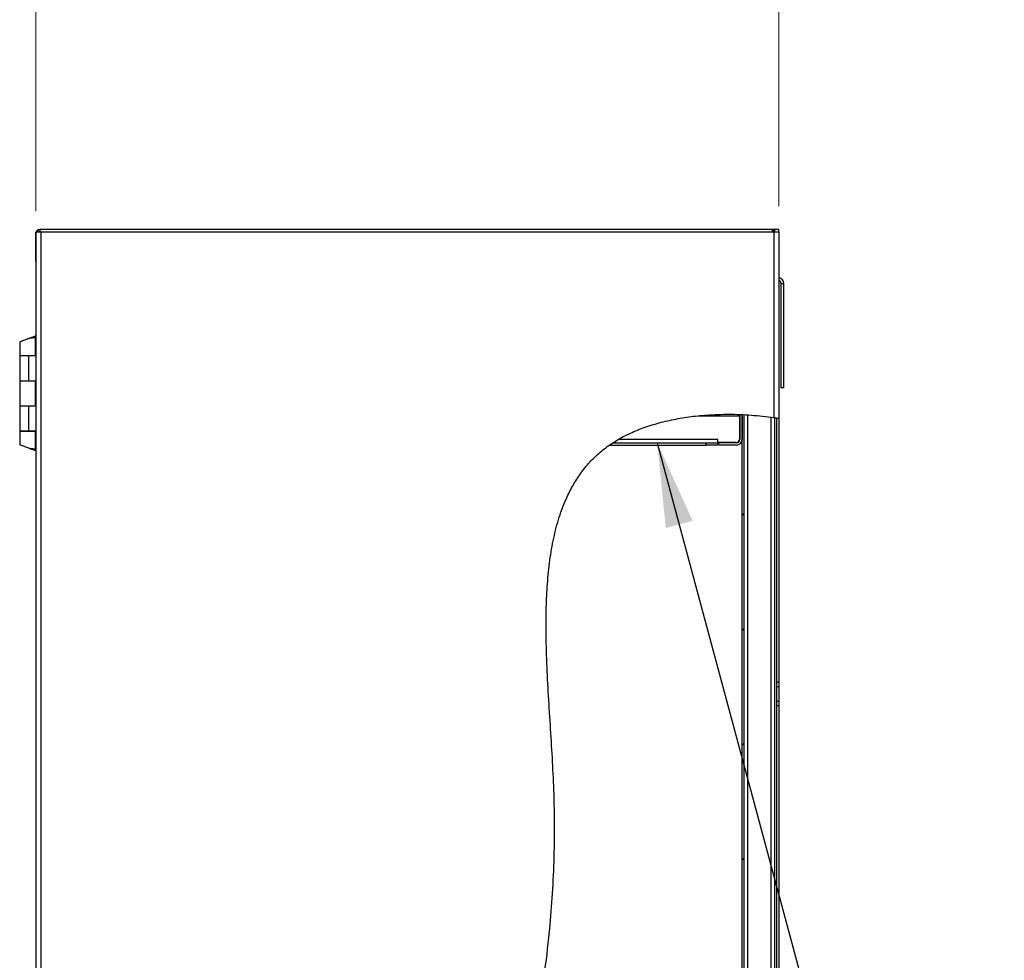
# Model space of a CAD drawing. Units: inches. Extents: x 0.5 to 10.5, y 0.5 to 8.
# Drawn here: x 4.5 to 6, y 4 to 5.5 of the extents above; entities that cross this region are included whole.
import ezdxf

# ---------------------------------------------------------------- set-up
doc = ezdxf.new("R2010")
doc.units = ezdxf.units.IN
doc.header["$MEASUREMENT"] = 0
doc.styles.add('SLDTEXTSTYLE0', font='TXT', dxfattribs={"width": 0.75})
doc.dimstyles.new('SLDDIMSTYLE0', dxfattribs={"dimtxt": 0.137795, "dimasz": 0.13, "dimexe": 0, "dimexo": 0.0625, "dimgap": 0.034449, "dimtad": 1, "dimlfac": 14, "dimrnd": 1e-09, "dimzin": 4, "dimdsep": 46, "dimtxsty": 'SLDTEXTSTYLE0', "dimsah": 1, "dimcen": 0.09, "dimadec": 0, "dimazin": 1, "dimtfac": 1, "dimtofl": 0, "dimtmove": 0, "dimatfit": 3, "dimfxl": 0, "dimfrac": 2, "dimtolj": 1, "dimtzin": 12, "dimarcsym": 0})
doc.dimstyles.new('SLDDIMSTYLE2', dxfattribs={"dimtxt": 0.18, "dimasz": 0.13, "dimexe": 0, "dimexo": 0.0625, "dimgap": 0, "dimtad": 0, "dimtih": 1, "dimtoh": 1, "dimdec": 0, "dimrnd": 1e-09, "dimzin": 0, "dimdsep": 46, "dimtxsty": 'Standard', "dimsah": 1, "dimcen": 0.09, "dimadec": 0, "dimazin": 0, "dimtfac": 0.13, "dimtdec": 0, "dimtofl": 0, "dimtmove": 0, "dimatfit": 3, "dimfxl": 0, "dimfrac": 2, "dimtolj": 1, "dimtzin": 0, "dimarcsym": 0})

# ---------------------------------------------------------------- blocks, each defined once
blk = doc.blocks.new('_D_4')
at = {"color": 7, "linetype": 'Continuous', "lineweight": 0}
for p, q in [((4.4852, 5.156), (4.4852, 5.5606)), ((5.6283, 5.1637), (5.6283, 5.5606)), ((4.4852, 5.5213), (5.6283, 5.5213))]:
    blk.add_line(p, q, dxfattribs=at)
at = {"color": 7, "linetype": 'Continuous', "lineweight": 18}
for points in [[(4.4852, 5.5213), (4.6152, 5.5013), (4.6152, 5.5413)], [(5.6283, 5.5213), (5.4983, 5.5413), (5.4983, 5.5013)]]:
    blk.add_solid(points, dxfattribs=at)
at = {"color": 7, "linetype": 'Continuous', "lineweight": 18, "insert": (4.775, 5.6989), "char_height": 0.1378, "attachment_point": 1, "style": 'SLDTEXTSTYLE0'}
blk.add_mtext('16.00', dxfattribs=at)

msp = doc.modelspace()

# ---------------------------------------------------------------- hatches: boundary and pattern name
at = {"linetype": 'Continuous', "lineweight": 18}
h = msp.add_hatch(dxfattribs=at)
h.set_pattern_fill('ANSI31', style=0)
edge = h.paths.add_edge_path(flags=0)
edge.add_spline(control_points=[(5.62828, 4.83716), (5.62828, 4.83716), (5.62822, 4.83717), (5.62811, 4.83718), (5.62793, 4.83721), (5.6276, 4.83727), (5.62715, 4.83734), (5.62669, 4.83741), (5.6261, 4.83751), (5.62542, 4.83761), (5.62474, 4.83772), (5.62396, 4.83784), (5.62314, 4.83796), (5.62232, 4.83809), (5.62143, 4.83822), (5.62056, 4.83835)], knot_values=[0, 0, 0, 0, 0.0005741, 0.0005741, 0.0005741, 0.0015082, 0.0015082, 0.0015082, 0.0024527, 0.0024527, 0.0024527, 0.003401, 0.003401, 0.003401, 0.004349, 0.004349, 0.004349, 0.004349], weights=[1, 1, 1, 1, 1, 1, 1, 1, 1, 1, 1, 1, 1, 1, 1, 1], degree=3, periodic=0)
edge.add_spline(control_points=[(5.62056, 4.83835), (5.52899, 4.85172), (5.21228, 4.81107), (5.33497, 4.13519), (5.18489, 3.6309), (5.03327, 2.90284), (5.48016, 2.80023), (5.62056, 2.82239)], knot_values=[0.0435031, 0.0435031, 0.0435031, 0.0435031, 0.0942501, 0.2077705, 0.3633315, 0.4898829, 0.5731142, 0.5731142, 0.5731142, 0.5731142], weights=[1, 1, 1, 1, 1, 1, 1, 1], degree=3, periodic=0)
edge.add_spline(control_points=[(5.62056, 2.82239), (5.62116, 2.82249), (5.62177, 2.82259), (5.62236, 2.82268), (5.62319, 2.82282), (5.62401, 2.82295), (5.62474, 2.82307), (5.62545, 2.82319), (5.6261, 2.8233), (5.62663, 2.82339), (5.62715, 2.82348), (5.62757, 2.82356), (5.62785, 2.82361), (5.62813, 2.82366), (5.62828, 2.82368), (5.62828, 2.82368)], knot_values=[0, 0, 0, 0, 0.0006504, 0.0006504, 0.0006504, 0.0015874, 0.0015874, 0.0015874, 0.0025111, 0.0025111, 0.0025111, 0.0034284, 0.0034284, 0.0034284, 0.0043461, 0.0043461, 0.0043461, 0.0043461], weights=[1, 1, 1, 1, 1, 1, 1, 1, 1, 1, 1, 1, 1, 1, 1, 1], degree=3, periodic=0)
edge.add_spline(control_points=[(5.62828, 2.82368), (5.62714, 2.82348), (5.62599, 2.82328), (5.62485, 2.82309)], knot_values=[0.4253539, 0.4253539, 0.4253539, 0.4253539, 0.4260367, 0.4260367, 0.4260367, 0.4260367], weights=[1, 1, 1, 1], degree=3, periodic=0)
edge.add_spline(control_points=[(5.62485, 2.82309), (5.62485, 2.82309), (5.62477, 2.82308), (5.62461, 2.82305), (5.62446, 2.82303), (5.62422, 2.82299), (5.62393, 2.82294), (5.62364, 2.82289), (5.62328, 2.82283), (5.62288, 2.82277), (5.62247, 2.8227), (5.62202, 2.82263), (5.62156, 2.82255), (5.62123, 2.8225), (5.6209, 2.82245), (5.62056, 2.82239)], knot_values=[0, 0, 0, 0, 0.0005066, 0.0005066, 0.0005066, 0.0010129, 0.0010129, 0.0010129, 0.0015224, 0.0015224, 0.0015224, 0.0020387, 0.0020387, 0.0020387, 0.0023963, 0.0023963, 0.0023963, 0.0023963], weights=[1, 1, 1, 1, 1, 1, 1, 1, 1, 1, 1, 1, 1, 1, 1, 1], degree=3, periodic=0)
edge.add_spline(control_points=[(5.62056, 2.82239), (5.48016, 2.80023), (5.03327, 2.90284), (5.18489, 3.6309), (5.33497, 4.13519), (5.21228, 4.81107), (5.52899, 4.85172), (5.62056, 4.83835)], knot_values=[0.4268858, 0.4268858, 0.4268858, 0.4268858, 0.5101171, 0.6366685, 0.7922295, 0.9057499, 0.9564969, 0.9564969, 0.9564969, 0.9564969], weights=[1, 1, 1, 1, 1, 1, 1, 1], degree=3, periodic=0)
edge.add_spline(control_points=[(5.62056, 4.83835), (5.62105, 4.83828), (5.62154, 4.8382), (5.62199, 4.83814), (5.62245, 4.83807), (5.62289, 4.838), (5.62326, 4.83794), (5.62364, 4.83789), (5.62397, 4.83784), (5.62422, 4.8378), (5.62447, 4.83776), (5.62465, 4.83773), (5.62475, 4.83772), (5.62482, 4.83771), (5.62485, 4.8377), (5.62485, 4.8377)], knot_values=[0, 0, 0, 0, 0.0005217, 0.0005217, 0.0005217, 0.0010435, 0.0010435, 0.0010435, 0.0015631, 0.0015631, 0.0015631, 0.0020771, 0.0020771, 0.0020771, 0.0023941, 0.0023941, 0.0023941, 0.0023941], weights=[1, 1, 1, 1, 1, 1, 1, 1, 1, 1, 1, 1, 1, 1, 1, 1], degree=3, periodic=0)
edge.add_spline(control_points=[(5.62485, 4.8377), (5.62599, 4.83752), (5.62714, 4.83734), (5.62828, 4.83716)], knot_values=[0.9572895, 0.9572895, 0.9572895, 0.9572895, 0.9579249, 0.9579249, 0.9579249, 0.9579249], weights=[1, 1, 1, 1], degree=3, periodic=0)
h = msp.add_hatch(dxfattribs=at)
h.set_pattern_fill('ANSI31', style=0)
edge = h.paths.add_edge_path(flags=0)
edge.add_spline(control_points=[(5.56666, 4.84318), (5.56679, 4.84318), (5.56689, 4.84318), (5.56697, 4.84317), (5.56701, 4.84317), (5.56705, 4.84317), (5.56708, 4.84317), (5.56711, 4.84317), (5.56713, 4.84317), (5.56716, 4.84317)], knot_values=[0, 0, 0, 0, 0.0006449, 0.0006449, 0.0006449, 0.0009692, 0.0009692, 0.0009692, 0.0012937, 0.0012937, 0.0012937, 0.0012937], weights=[1, 1, 1, 1, 1, 1, 1, 1, 1, 1], degree=3, periodic=0)
edge.add_spline(control_points=[(5.56716, 4.84317), (5.56202, 4.84335), (5.55687, 4.84345), (5.55173, 4.84346), (5.54173, 4.84349), (5.53173, 4.8432), (5.52175, 4.84259), (5.51614, 4.84224), (5.51054, 4.84178), (5.50495, 4.84122)], knot_values=[0.0022689, 0.0022689, 0.0022689, 0.0022689, 0.0077571, 0.0077571, 0.0077571, 0.0184245, 0.0184245, 0.0184245, 0.0244196, 0.0244196, 0.0244196, 0.0244196], weights=[1, 1, 1, 1, 1, 1, 1, 1, 1, 1], degree=3, periodic=0)
edge.add_spline(control_points=[(5.50495, 4.84122), (5.45847, 4.83653), (5.41513, 4.82445), (5.38092, 4.80451)], knot_values=[0.0648294, 0.0648294, 0.0648294, 0.0648294, 0.0912306, 0.0912306, 0.0912306, 0.0912306], weights=[1, 1, 1, 1], degree=3, periodic=0)
edge.add_spline(control_points=[(5.38092, 4.80451), (5.37846, 4.80308), (5.376, 4.80157), (5.37373, 4.80011), (5.37287, 4.79956), (5.37204, 4.79902), (5.37127, 4.79851), (5.37049, 4.79799), (5.36975, 4.79749), (5.36914, 4.79708), (5.36875, 4.79681), (5.3684, 4.79657), (5.36815, 4.7964), (5.36794, 4.79625), (5.36779, 4.79614), (5.36772, 4.7961), (5.3677, 4.79609), (5.36769, 4.79608), (5.36769, 4.79608)], knot_values=[0, 0, 0, 0, 0.00303, 0.00303, 0.00303, 0.0041552, 0.0041552, 0.0041552, 0.0052915, 0.0052915, 0.0052915, 0.0060157, 0.0060157, 0.0060157, 0.0066329, 0.0066329, 0.0066329, 0.0068517, 0.0068517, 0.0068517, 0.0068517], weights=[1, 1, 1, 1, 1, 1, 1, 1, 1, 1, 1, 1, 1, 1, 1, 1, 1, 1, 1], degree=3, periodic=0)
edge.add_spline(control_points=[(5.36769, 4.79608), (5.36831, 4.79651), (5.36999, 4.79766), (5.3717, 4.7988), (5.37279, 4.79951)], knot_values=[0.9052373, 0.9052373, 0.9052373, 0.9052373, 0.9057499, 0.9066316, 0.9066316, 0.9066316, 0.9066316], weights=[1, 1, 1, 1, 1], degree=3, periodic=0)
edge.add_spline(control_points=[(5.37279, 4.79951), (5.37279, 4.79951), (5.3728, 4.79951), (5.37281, 4.79952), (5.37286, 4.79955), (5.37297, 4.79963), (5.37314, 4.79973), (5.3733, 4.79984), (5.37351, 4.79997), (5.37374, 4.80012), (5.37413, 4.80037), (5.3746, 4.80067), (5.37509, 4.80098), (5.37558, 4.80129), (5.3761, 4.80161), (5.37663, 4.80194), (5.378, 4.80278), (5.37946, 4.80366), (5.38092, 4.80451)], knot_values=[0, 0, 0, 0, 0.0001311, 0.0001311, 0.0001311, 0.0005576, 0.0005576, 0.0005576, 0.0009776, 0.0009776, 0.0009776, 0.0016885, 0.0016885, 0.0016885, 0.0023929, 0.0023929, 0.0023929, 0.0042283, 0.0042283, 0.0042283, 0.0042283], weights=[1, 1, 1, 1, 1, 1, 1, 1, 1, 1, 1, 1, 1, 1, 1, 1, 1, 1, 1], degree=3, periodic=0)
edge.add_spline(control_points=[(5.38092, 4.80451), (5.41513, 4.82445), (5.45847, 4.83653), (5.50495, 4.84122)], knot_values=[0.9087694, 0.9087694, 0.9087694, 0.9087694, 0.9351706, 0.9351706, 0.9351706, 0.9351706], weights=[1, 1, 1, 1], degree=3, periodic=0)
edge.add_spline(control_points=[(5.50495, 4.84122), (5.50826, 4.84156), (5.51158, 4.84185), (5.51491, 4.84211), (5.5294, 4.84323), (5.54396, 4.84364), (5.55849, 4.84339), (5.56121, 4.84335), (5.56393, 4.84328), (5.56666, 4.84318)], knot_values=[0, 0, 0, 0, 0.0035564, 0.0035564, 0.0035564, 0.0190776, 0.0190776, 0.0190776, 0.0219828, 0.0219828, 0.0219828, 0.0219828], weights=[1, 1, 1, 1, 1, 1, 1, 1, 1, 1], degree=3, periodic=0)
h = msp.add_hatch(dxfattribs=at)
h.set_pattern_fill('ANSI31', style=0)
edge = h.paths.add_edge_path(flags=0)
edge.add_arc((5.56321, 4.84122), 0.005, 0, 22.61438, ccw=False)
edge.add_line((5.56821, 4.84122), (5.56821, 4.80451))
edge.add_arc((5.56321, 4.80451), 0.005, -90, 0, ccw=False)
edge.add_line((5.56321, 4.79951), (5.53592, 4.79951))
edge.add_line((5.53592, 4.79951), (5.53592, 4.79608))
edge.add_line((5.53592, 4.79608), (5.56321, 4.79608))
edge.add_arc((5.56321, 4.80451), 0.00843, 270, 360)
edge.add_line((5.57163, 4.80451), (5.57163, 4.84122))
edge.add_arc((5.56321, 4.84122), 0.00843, 0, 12.17091)
edge.add_spline(control_points=[(5.57144, 4.843), (5.57024, 4.84305), (5.56903, 4.8431), (5.56782, 4.84314)], knot_values=[0.0525109, 0.0525109, 0.0525109, 0.0525109, 0.0531739, 0.0531739, 0.0531739, 0.0531739], weights=[1, 1, 1, 1], degree=3, periodic=0)
h = msp.add_hatch(dxfattribs=at)
h.set_pattern_fill('ANSI31', style=0)
edge = h.paths.add_edge_path(flags=0)
edge.add_spline(control_points=[(5.56782, 4.84314), (5.56903, 4.8431), (5.57024, 4.84305), (5.57144, 4.843)], knot_values=[0.9468261, 0.9468261, 0.9468261, 0.9468261, 0.9474891, 0.9474891, 0.9474891, 0.9474891], weights=[1, 1, 1, 1], degree=3, periodic=0)
edge.add_spline(control_points=[(5.57144, 4.843), (5.57114, 4.84301), (5.57084, 4.84302), (5.57054, 4.84304), (5.57023, 4.84305), (5.56992, 4.84306), (5.56961, 4.84308), (5.5693, 4.84309), (5.56899, 4.8431), (5.56869, 4.84311), (5.56839, 4.84312), (5.5681, 4.84313), (5.56782, 4.84314)], knot_values=[0.0000127, 0.0000127, 0.0000127, 0.0000127, 0.0003389, 0.0003389, 0.0003389, 0.0006778, 0.0006778, 0.0006778, 0.0010211, 0.0010211, 0.0010211, 0.0013522, 0.0013522, 0.0013522, 0.0013522], weights=[1, 1, 1, 1, 1, 1, 1, 1, 1, 1, 1, 1, 1], degree=3, periodic=0)
h = msp.add_hatch(dxfattribs=at)
h.set_pattern_fill('ANSI31', style=0)
edge = h.paths.add_edge_path(flags=0)
edge.add_spline(control_points=[(5.57163, 4.84299), (5.57278, 4.84294), (5.57392, 4.84288), (5.57506, 4.84283)], knot_values=[0.9475238, 0.9475238, 0.9475238, 0.9475238, 0.948151, 0.948151, 0.948151, 0.948151], weights=[1, 1, 1, 1], degree=3, periodic=0)
edge.add_spline(control_points=[(5.57506, 4.84283), (5.57392, 4.84288), (5.57278, 4.84294), (5.57163, 4.84299)], knot_values=[0.051849, 0.051849, 0.051849, 0.051849, 0.0524762, 0.0524762, 0.0524762, 0.0524762], weights=[1, 1, 1, 1], degree=3, periodic=0)
h = msp.add_hatch(dxfattribs=at)
h.set_pattern_fill('ANSI31', style=0)
edge = h.paths.add_edge_path(flags=0)
edge.add_spline(control_points=[(5.57163, 2.81727), (5.57278, 2.81733), (5.57392, 2.81739), (5.57506, 2.81747)], knot_values=[0.5636916, 0.5636916, 0.5636916, 0.5636916, 0.5643386, 0.5643386, 0.5643386, 0.5643386], weights=[1, 1, 1, 1], degree=3, periodic=0)
edge.add_line((5.57506, 2.81747), (5.57506, 4.84283))
edge.add_spline(control_points=[(5.57506, 4.84283), (5.57392, 4.84288), (5.57278, 4.84294), (5.57163, 4.84299)], knot_values=[0.051849, 0.051849, 0.051849, 0.051849, 0.0524762, 0.0524762, 0.0524762, 0.0524762], weights=[1, 1, 1, 1], degree=3, periodic=0)
edge.add_line((5.57163, 4.84299), (5.57163, 2.81727))
h = msp.add_hatch(dxfattribs=at)
h.set_pattern_fill('ANSI31', style=0)
edge = h.paths.add_edge_path(flags=0)
edge.add_spline(control_points=[(5.62142, 4.83822), (5.62256, 4.83805), (5.62371, 4.83788), (5.62485, 4.8377)], knot_values=[0.9566553, 0.9566553, 0.9566553, 0.9566553, 0.9572895, 0.9572895, 0.9572895, 0.9572895], weights=[1, 1, 1, 1], degree=3, periodic=0)
edge.add_spline(control_points=[(5.62485, 4.8377), (5.62485, 4.8377), (5.62469, 4.83773), (5.62438, 4.83777), (5.62408, 4.83782), (5.62361, 4.83789), (5.62304, 4.83798), (5.62246, 4.83807), (5.62175, 4.83817), (5.62096, 4.83829), (5.62016, 4.83841), (5.61927, 4.83853), (5.61835, 4.83866), (5.61772, 4.83875), (5.61707, 4.83884), (5.61642, 4.83893)], knot_values=[0, 0, 0, 0, 0.0009978, 0.0009978, 0.0009978, 0.0019953, 0.0019953, 0.0019953, 0.0029983, 0.0029983, 0.0029983, 0.0040124, 0.0040124, 0.0040124, 0.0047066, 0.0047066, 0.0047066, 0.0047066], weights=[1, 1, 1, 1, 1, 1, 1, 1, 1, 1, 1, 1, 1, 1, 1, 1], degree=3, periodic=0)
edge.add_spline(control_points=[(5.61642, 4.83893), (5.60437, 4.84059), (5.59221, 4.84179), (5.58006, 4.84254)], knot_values=[0.0442676, 0.0442676, 0.0442676, 0.0442676, 0.0509346, 0.0509346, 0.0509346, 0.0509346], weights=[1, 1, 1, 1], degree=3, periodic=0)
edge.add_spline(control_points=[(5.58006, 4.84254), (5.57912, 4.8426), (5.57816, 4.84266), (5.57727, 4.84271), (5.57638, 4.84276), (5.57553, 4.8428), (5.57479, 4.84284), (5.57406, 4.84288), (5.57341, 4.84291), (5.57291, 4.84293), (5.57241, 4.84295), (5.57204, 4.84297), (5.57184, 4.84298), (5.5717, 4.84299), (5.57163, 4.84299), (5.57163, 4.84299)], knot_values=[0, 0, 0, 0, 0.0010089, 0.0010089, 0.0010089, 0.002018, 0.002018, 0.002018, 0.0030258, 0.0030258, 0.0030258, 0.0040324, 0.0040324, 0.0040324, 0.0046856, 0.0046856, 0.0046856, 0.0046856], weights=[1, 1, 1, 1, 1, 1, 1, 1, 1, 1, 1, 1, 1, 1, 1, 1], degree=3, periodic=0)
edge.add_spline(control_points=[(5.57163, 4.84299), (5.57278, 4.84294), (5.57392, 4.84288), (5.57506, 4.84283)], knot_values=[0.9475238, 0.9475238, 0.9475238, 0.9475238, 0.948151, 0.948151, 0.948151, 0.948151], weights=[1, 1, 1, 1], degree=3, periodic=0)
edge.add_spline(control_points=[(5.57506, 4.84283), (5.57506, 4.84283), (5.5751, 4.84282), (5.57518, 4.84282), (5.57531, 4.84281), (5.57552, 4.8428), (5.57582, 4.84279), (5.57612, 4.84277), (5.5765, 4.84275), (5.57694, 4.84273), (5.57737, 4.8427), (5.57788, 4.84267), (5.57841, 4.84264), (5.57893, 4.84261), (5.5795, 4.84258), (5.58006, 4.84254)], knot_values=[0, 0, 0, 0, 0.0003902, 0.0003902, 0.0003902, 0.0009923, 0.0009923, 0.0009923, 0.0015954, 0.0015954, 0.0015954, 0.0021992, 0.0021992, 0.0021992, 0.0028029, 0.0028029, 0.0028029, 0.0028029], weights=[1, 1, 1, 1, 1, 1, 1, 1, 1, 1, 1, 1, 1, 1, 1, 1], degree=3, periodic=0)
edge.add_spline(control_points=[(5.58006, 4.84254), (5.59221, 4.84179), (5.60437, 4.84059), (5.61642, 4.83893)], knot_values=[0.9490654, 0.9490654, 0.9490654, 0.9490654, 0.9557324, 0.9557324, 0.9557324, 0.9557324], weights=[1, 1, 1, 1], degree=3, periodic=0)
edge.add_spline(control_points=[(5.61642, 4.83893), (5.6168, 4.83888), (5.61719, 4.83883), (5.61757, 4.83877), (5.61811, 4.8387), (5.61864, 4.83862), (5.61911, 4.83856), (5.61958, 4.83849), (5.62, 4.83843), (5.62034, 4.83838), (5.62069, 4.83833), (5.62096, 4.83829), (5.62114, 4.83826), (5.62132, 4.83823), (5.62142, 4.83822), (5.62142, 4.83822)], knot_values=[0, 0, 0, 0, 0.0004138, 0.0004138, 0.0004138, 0.0010195, 0.0010195, 0.0010195, 0.0016191, 0.0016191, 0.0016191, 0.0022157, 0.0022157, 0.0022157, 0.0028125, 0.0028125, 0.0028125, 0.0028125], weights=[1, 1, 1, 1, 1, 1, 1, 1, 1, 1, 1, 1, 1, 1, 1, 1], degree=3, periodic=0)

# ---------------------------------------------------------------- linework, layer by layer
at = {"color": 7, "linetype": 'Continuous', "lineweight": 25}
for p, q in [((4.48521, 5.11665), (4.48521, 5.12136)), ((4.48521, 5.12136), (4.48542, 5.12136)), ((4.48542, 5.12436), (4.49313, 5.12436)), ((4.48542, 5.12436), (4.48542, 2.55936)), ((4.48856, 5.12758), (4.48856, 5.12436)), ((4.48856, 5.12758), (4.49142, 5.12758)), ((4.49142, 5.12758), (4.49142, 5.12436)), ((5.61849, 5.12758), (4.49142, 5.12758)), ((4.49313, 5.12436), (4.49313, 2.55936)), ((4.49313, 5.12436), (5.61956, 5.12436)), ((5.61849, 5.12436), (5.61849, 5.12758)), ((5.61956, 5.12758), (5.61849, 5.12758)), ((5.61956, 5.12758), (5.61956, 5.12436)), ((5.62163, 5.12758), (5.61956, 5.12758)), ((5.61956, 5.12436), (5.62163, 5.12436)), ((5.62056, 5.12436), (5.62056, 4.83835)), ((5.62163, 5.12758), (5.62163, 5.12436)), ((5.62806, 5.12758), (5.62163, 5.12758)), ((5.62163, 5.12436), (5.62805, 5.12436)), ((5.62806, 5.12436), (5.62806, 5.12758)), ((5.62806, 5.12436), (5.62828, 5.12436)), ((5.62828, 5.12436), (5.62828, 4.83716)), ((4.48521, 5.08179), (4.48521, 5.11665)), ((4.48521, 5.11665), (4.48542, 5.11665)), ((4.48542, 5.08179), (4.48521, 5.08179)), ((4.48521, 5.08022), (4.48521, 5.08179)), ((4.48542, 5.08022), (4.48521, 5.08022)), ((4.48542, 5.06217), (4.48521, 5.06147)), ((4.48521, 5.06147), (4.48521, 2.62226)), ((5.63181, 5.04451), (5.63606, 5.04451)), ((5.63181, 4.88411), (5.63181, 5.04451)), ((5.63606, 4.88411), (5.63606, 5.04451)), ((4.46062, 4.95465), (4.46062, 4.93394)), ((4.47916, 4.9617), (4.48438, 4.9617)), ((4.47916, 4.96159), (4.47916, 4.9617)), ((4.48468, 4.9617), (4.47928, 4.9617)), ((4.48521, 4.964), (4.47967, 4.9617)), ((4.48469, 4.93394), (4.48469, 4.96169)), ((4.46062, 4.93394), (4.48469, 4.93394)), ((4.46062, 4.93336), (4.46062, 4.89515)), ((4.47474, 4.93336), (4.46062, 4.93336)), ((4.47474, 4.89515), (4.47474, 4.93336)), ((4.48521, 4.93336), (4.47474, 4.93336)), ((4.48521, 4.93394), (4.48469, 4.93394)), ((4.46062, 4.89515), (4.46062, 4.85629)), ((4.46062, 4.89515), (4.47474, 4.89515)), ((4.47474, 4.89515), (4.48521, 4.89515)), ((4.48469, 4.85629), (4.48469, 4.89515)), ((5.63606, 4.88411), (5.63181, 4.88411)), ((4.46062, 4.85629), (4.48469, 4.85629)), ((4.46062, 4.85579), (4.46062, 4.81758)), ((4.47474, 4.85579), (4.46062, 4.85579)), ((4.47474, 4.81758), (4.47474, 4.85579)), ((4.48521, 4.85579), (4.47474, 4.85579)), ((4.48521, 4.85629), (4.48469, 4.85629)), ((5.50495, 4.84122), (5.56785, 4.84122)), ((5.56785, 4.84122), (5.56715, 4.84317)), ((5.56785, 4.84122), (5.56785, 4.80486)), ((5.56821, 4.84122), (5.56821, 4.80451)), ((5.57163, 2.81727), (5.57163, 4.84299)), ((5.57163, 4.84122), (5.57163, 4.80451)), ((5.57506, 2.81747), (5.57506, 4.84283)), ((5.58006, 4.84237), (5.58006, 2.81799)), ((5.61642, 2.82187), (5.61642, 4.8388)), ((5.62142, 4.83822), (5.62142, 2.82253)), ((5.62485, 4.8377), (5.62485, 2.82309)), ((5.62828, 4.83716), (5.62828, 4.43115)), ((4.46062, 4.81758), (4.47474, 4.81758)), ((4.46062, 4.81751), (4.46062, 4.79688)), ((4.48469, 4.81751), (4.46062, 4.81751)), ((4.47474, 4.81758), (4.48521, 4.81758)), ((4.48469, 4.78975), (4.48469, 4.81751)), ((4.48469, 4.81751), (4.48521, 4.81751)), ((5.53449, 4.80451), (5.38158, 4.80451)), ((5.53449, 4.79951), (5.53449, 4.80451)), ((4.47916, 4.78974), (4.47925, 4.78974)), ((4.47927, 4.78974), (4.48468, 4.78974)), ((4.47968, 4.78974), (4.48521, 4.78745)), ((5.36806, 4.79608), (5.51663, 4.79608)), ((5.37297, 4.79951), (5.51663, 4.79951)), ((5.51663, 4.79608), (5.51663, 4.79951)), ((5.51663, 4.79951), (5.53449, 4.79951)), ((5.53449, 4.79608), (5.51663, 4.79608)), ((5.56285, 4.79986), (5.53449, 4.79986)), ((5.53449, 4.79951), (5.53449, 4.79608)), ((5.53592, 4.79608), (5.53592, 4.79951)), ((5.56321, 4.79951), (5.53592, 4.79951)), ((5.56321, 4.79608), (5.53592, 4.79608)), ((5.62828, 4.43115), (5.62485, 4.43115)), ((5.62485, 4.42472), (5.62828, 4.42472)), ((5.62828, 4.43115), (5.62828, 4.42472)), ((5.62828, 4.42472), (5.62828, 4.40186)), ((5.62485, 4.40186), (5.62828, 4.40186)), ((5.62485, 4.39544), (5.62828, 4.39544)), ((5.62828, 4.40186), (5.62828, 4.39544)), ((5.62828, 4.39544), (5.62828, 3.85972))]:
    msp.add_line(p, q, dxfattribs=at)
at = {"color": 7, "linetype": 'Continuous', "lineweight": 25, "flags": 128}
for points in [[(4.48521, 5.12136), (4.48532, 5.12258), (4.48542, 5.12298)], [(4.48542, 5.0786), (4.48532, 5.07901), (4.48521, 5.08022)]]:
    msp.add_lwpolyline(points, dxfattribs=at)
at = {"color": 7, "linetype": 'Continuous', "lineweight": 25}
for centre, radius, start, end in [((4.49142, 5.12136), 0.00621, 117.37227, 151.13427), ((5.62681, 5.04451), 0.00925, 0, 80.8917), ((5.62681, 5.04451), 0.005, 0, 72.97091), ((5.56321, 4.84122), 0.005, 0, 22.61438), ((5.56321, 4.84122), 0.00843, 0, 12.17091), ((5.56285, 4.80486), 0.005, 270, 0), ((5.56321, 4.80451), 0.005, 270, 0), ((5.56321, 4.80451), 0.00843, 270, 0)]:
    msp.add_arc(centre, radius, start, end, dxfattribs=at)
for points, knots in [([(4.47265, 4.9592), (4.47121, 4.95866), (4.46834, 4.95759), (4.46455, 4.95618), (4.46191, 4.95506), (4.46062, 4.95458), (4.46073, 4.95463), (4.46076, 4.95465)], [0, 0, 0, 0, 0.2354727, 0.4699444, 0.6972136, 0.9111273, 1, 1, 1, 1]), ([(4.47925, 4.9617), (4.47927, 4.9617), (4.47937, 4.9617), (4.47879, 4.96154), (4.47762, 4.96112), (4.4759, 4.96041), (4.47416, 4.95976), (4.47303, 4.95934), (4.47265, 4.9592)], [0, 0, 0, 0, 0.0630204, 0.2657673, 0.4666896, 0.6655363, 0.8880807, 1, 1, 1, 1]), ([(4.48459, 4.96169), (4.4846, 4.96169), (4.48471, 4.96169), (4.48364, 4.96153), (4.48143, 4.96108), (4.47814, 4.96033), (4.47504, 4.9597), (4.47317, 4.95931), (4.47265, 4.9592)], [0, 0, 0, 0, 0.0207232, 0.2424158, 0.4633167, 0.683403, 0.9121766, 1, 1, 1, 1]), ([(5.62056, 2.82239), (5.61148, 2.82113), (5.59314, 2.81856), (5.5621, 2.81651), (5.52742, 2.81622), (5.48931, 2.81849), (5.45116, 2.82322), (5.41339, 2.8304), (5.37664, 2.83991), (5.34131, 2.85167), (5.30779, 2.86558), (5.27625, 2.88167), (5.24735, 2.89976), (5.2214, 2.91975), (5.1987, 2.9416), (5.17921, 2.96541), (5.16277, 2.99094), (5.1492, 3.01805), (5.13833, 3.04657), (5.12948, 3.07808), (5.12297, 3.11264), (5.11902, 3.15019), (5.11764, 3.18885), (5.11857, 3.22842), (5.12151, 3.26867), (5.12699, 3.31631), (5.13568, 3.37101), (5.14778, 3.43223), (5.16131, 3.49256), (5.17536, 3.55143), (5.18928, 3.60861), (5.2029, 3.66419), (5.21601, 3.71849), (5.2295, 3.7763), (5.24296, 3.83798), (5.25577, 3.90406), (5.26659, 3.97065), (5.27445, 4.03345), (5.27967, 4.09273), (5.28266, 4.14871), (5.28369, 4.20652), (5.28266, 4.26222), (5.27999, 4.31548), (5.27681, 4.36574), (5.27362, 4.41638), (5.27109, 4.46679), (5.27001, 4.513), (5.27061, 4.55466), (5.27277, 4.59158), (5.2769, 4.62707), (5.28334, 4.66085), (5.29164, 4.68981), (5.30121, 4.7141), (5.31131, 4.73417), (5.32325, 4.75283), (5.33715, 4.76996), (5.35315, 4.78544), (5.37135, 4.79913), (5.39174, 4.81087), (5.41406, 4.82078), (5.43807, 4.82887), (5.46348, 4.83519), (5.49003, 4.83975), (5.51948, 4.84281), (5.55163, 4.84385), (5.58615, 4.84265), (5.60908, 4.83978), (5.62056, 4.83835)], [0, 0, 0, 0, 0.0104422, 0.0210971, 0.0354095, 0.0499286, 0.0645522, 0.0791766, 0.0936991, 0.1077691, 0.1215631, 0.13501, 0.1480574, 0.1603565, 0.1722607, 0.1838689, 0.1953337, 0.2067874, 0.2183365, 0.2300599, 0.2440265, 0.2583485, 0.2730363, 0.2880715, 0.3034133, 0.3190032, 0.3426921, 0.3664915, 0.3900818, 0.4131243, 0.4354447, 0.457135, 0.4783099, 0.4990851, 0.524761, 0.5502343, 0.5757586, 0.6016023, 0.6223177, 0.6435509, 0.6654521, 0.6881761, 0.706998, 0.7262047, 0.7455529, 0.764799, 0.78371, 0.7981956, 0.8122569, 0.825828, 0.8388721, 0.8513933, 0.8600867, 0.8685839, 0.8769499, 0.8852725, 0.8936619, 0.902248, 0.9111509, 0.9204104, 0.9300254, 0.9399728, 0.9502134, 0.9606963, 0.973682, 0.9868236, 1, 1, 1, 1]), ([(5.56785, 4.84122), (5.56746, 4.84191), (5.56706, 4.84261), (5.56667, 4.84316), (5.56666, 4.84318)], [0, 0, 0, 0, 0.9730144, 1, 1, 1, 1]), ([(5.62056, 4.83835), (5.62144, 4.83822), (5.62319, 4.83796), (5.62552, 4.8376), (5.62726, 4.83732), (5.62816, 4.83718), (5.62824, 4.83716), (5.62828, 4.83716)], [0, 0, 0, 0, 0.21775, 0.435526, 0.6524346, 0.8669623, 1, 1, 1, 1]), ([(4.46062, 4.79688), (4.46074, 4.79681), (4.46099, 4.79667), (4.46292, 4.796), (4.46573, 4.79489), (4.46912, 4.79357), (4.47153, 4.79266), (4.47265, 4.79224)], [0, 0, 0, 0, 0.20024, 0.4006439, 0.6041074, 0.816688, 1, 1, 1, 1]), ([(4.47265, 4.79224), (4.47403, 4.79196), (4.47679, 4.79139), (4.48046, 4.79059), (4.48314, 4.78999), (4.48459, 4.78976), (4.48454, 4.78975), (4.48453, 4.78975)], [0, 0, 0, 0, 0.2213758, 0.4425944, 0.662, 0.8740564, 1, 1, 1, 1]), ([(4.47265, 4.79224), (4.47353, 4.79192), (4.4752, 4.7913), (4.47732, 4.79045), (4.47873, 4.78991), (4.47945, 4.78971), (4.47926, 4.78973), (4.47916, 4.78974)], [0, 0, 0, 0, 0.2270282, 0.4334284, 0.6334454, 0.8113172, 1, 1, 1, 1])]:
    msp.add_open_spline(points, degree=3, knots=knots, dxfattribs=at)

# ---------------------------------------------------------------- dimensions: what is measured, and where the dimension line sits
at = {"color": 7, "linetype": 'Continuous', "lineweight": 18}
dim = msp.add_linear_dim(base=(5.62828, 5.52128), p1=(4.48521, 5.11665), p2=(5.62828, 5.12436), dimstyle='SLDDIMSTYLE0', dxfattribs=at)
dim.commit()
dim.dimension.update_dxf_attribs({"geometry": '_D_4', "text_midpoint": (5.00408, 5.52128), "dimtype": 160})

# ---------------------------------------------------------------- leaders
at = {"color": 7, "linetype": 'Continuous', "lineweight": 0}
msp.add_leader([(5.44126, 4.79951), (5.97508, 2.8157)], dimstyle='SLDDIMSTYLE2', dxfattribs=at)

doc.saveas('drawing.dxf')
